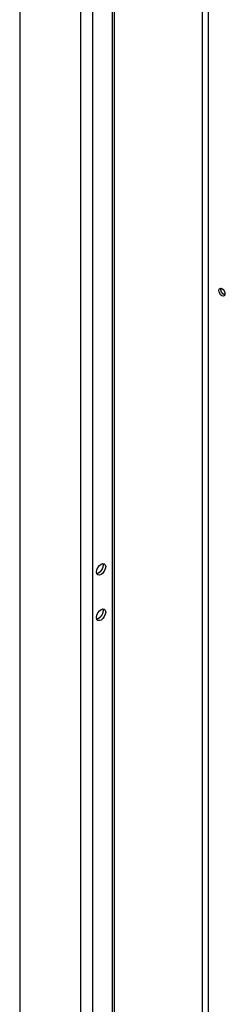
# Model space of a CAD drawing. Extents: x 46 to 4945, y -86 to 3848.
# Drawn here: x 3495 to 3606, y 2054 to 2584 of the extents above; entities that cross this region are included whole.
import ezdxf

# ---------------------------------------------------------------- set-up
doc = ezdxf.new("R2010")
doc.units = 0
doc.header["$MEASUREMENT"] = 0
doc.layers.add('3', color=7, linetype='CONTINUOUS')

msp = doc.modelspace()

# ---------------------------------------------------------------- linework, layer by layer
at = {"layer": '3', "color": 150, "linetype": 'Continuous'}
for p, q in [((3495.06, 3035.92), (3495.06, 1510.72)), ((3527.87, 3016.98), (3527.87, 1501.61)), ((3534.37, 1501.61), (3534.37, 3013.22)), ((3544.84, 3007.18), (3544.84, 1507.65)), ((3546.19, 1509.53), (3546.19, 3006.4))]:
    msp.add_line(p, q, dxfattribs=at)
at = {"layer": '3', "color": 251, "linetype": 'Continuous'}
msp.add_line((3593.35, 2973.03), (3593.35, 2035.77), dxfattribs=at)
at = {"layer": '3', "color": 40, "linetype": 'Continuous'}
msp.add_line((3596.53, 2971.2), (3596.53, 1421.11), dxfattribs=at)
for points in [[(3603.44, 2439), (3603.44, 2439.02, -0.002136), (3603.44, 2439.04, -0.002118), (3603.44, 2439.06, -0.002131), (3603.44, 2439.07, -0.00218), (3603.44, 2439.09, -0.002217), (3603.44, 2439.11, -0.00225), (3603.44, 2439.13, -0.002283), (3603.45, 2439.15, -0.002322), (3603.45, 2439.17, -0.002358), (3603.45, 2439.18, -0.002398), (3603.45, 2439.2, -0.002435), (3603.45, 2439.22, -0.002475), (3603.45, 2439.24, -0.002516), (3603.46, 2439.26, -0.002565), (3603.46, 2439.27, -0.002598), (3603.46, 2439.29, -0.002626), (3603.46, 2439.31, -0.002693), (3603.47, 2439.33, -0.002801), (3603.47, 2439.35, -0.00276), (3603.47, 2439.36, -0.002609), (3603.48, 2439.38, -0.002945), (3603.48, 2439.4, -0.003606), (3603.49, 2439.42, -0.002751), (3603.49, 2439.43, -0.000878), (3603.49, 2439.45, -0.004026), (3603.5, 2439.47, -0.007164), (3603.51, 2439.5, -0.003537), (3603.52, 2439.54, -0.001869)], [(3605.59, 2435.95), (3605.5, 2435.98, -0.018737), (3605.4, 2436.01, -0.016378), (3605.31, 2436.04, -0.015003), (3605.2, 2436.09, -0.014818), (3605.1, 2436.14, -0.014173), (3605, 2436.21, -0.013508), (3604.89, 2436.28, -0.012812), (3604.78, 2436.36, -0.012347), (3604.68, 2436.45, -0.011811), (3604.57, 2436.55, -0.011404), (3604.47, 2436.65, -0.01098), (3604.36, 2436.76, -0.010661), (3604.27, 2436.88, -0.010361), (3604.17, 2437, -0.010132), (3604.08, 2437.13, -0.009918), (3603.99, 2437.26, -0.009713), (3603.91, 2437.39, -0.009663), (3603.84, 2437.53, -0.009687), (3603.77, 2437.67, -0.009491), (3603.71, 2437.8, -0.009004), (3603.66, 2437.94, -0.00969), (3603.61, 2438.07, -0.011129), (3603.57, 2438.2, -0.009196), (3603.53, 2438.33, -0.004509), (3603.5, 2438.44, -0.012027), (3603.48, 2438.57, -0.021103), (3603.46, 2438.76, -0.011959), (3603.44, 2439, -0.007031)]]:
    msp.add_lwpolyline(points, format="xyb", dxfattribs=at)
at = {"layer": '3', "color": 150, "linetype": 'Continuous'}
for points in [[(3539.79, 2291.24), (3539.83, 2291.13, -0.015933), (3539.87, 2291.02, -0.014839), (3539.9, 2290.9, -0.013884), (3539.92, 2290.77, -0.01334), (3539.94, 2290.64, -0.012681), (3539.95, 2290.5, -0.01202), (3539.96, 2290.36, -0.011379), (3539.96, 2290.22, -0.010836), (3539.95, 2290.07, -0.010305), (3539.94, 2289.92, -0.009823), (3539.92, 2289.77, -0.009376), (3539.89, 2289.61, -0.008968), (3539.86, 2289.46, -0.008602), (3539.83, 2289.3, -0.008256), (3539.78, 2289.14, -0.00796), (3539.74, 2288.99, -0.007668), (3539.68, 2288.84, -0.007431), (3539.63, 2288.68, -0.007185), (3539.57, 2288.54, -0.006998), (3539.5, 2288.39, -0.006791), (3539.44, 2288.25, -0.006646), (3539.37, 2288.11, -0.006474), (3539.29, 2287.97, -0.006361), (3539.22, 2287.84, -0.006211), (3539.14, 2287.71, -0.006136), (3539.06, 2287.59, -0.006024), (3538.98, 2287.47, -0.005947), (3538.9, 2287.35, -0.005824), (3538.82, 2287.25, -0.005829), (3538.74, 2287.14, -0.005714), (3538.66, 2287.04, -0.005822), (3538.57, 2286.94, -0.006026), (3538.48, 2286.84, -0.006115), (3538.39, 2286.74, -0.006475), (3538.29, 2286.64, -0.006755), (3538.19, 2286.55, -0.007004), (3538.09, 2286.46, -0.007367), (3537.99, 2286.37, -0.007959), (3537.88, 2286.28, -0.008081), (3537.77, 2286.2, -0.007889), (3537.65, 2286.12, -0.00927), (3537.54, 2286.05, -0.011963), (3537.42, 2285.98, -0.009459), (3537.3, 2285.92, -0.002954), (3537.2, 2285.87, -0.014711), (3537.06, 2285.82, -0.028728), (3536.86, 2285.76, -0.01521), (3536.59, 2285.7, -0.008175)], [(3539.79, 2266.75), (3539.83, 2266.64, -0.015933), (3539.87, 2266.52, -0.014839), (3539.9, 2266.4, -0.013884), (3539.92, 2266.28, -0.01334), (3539.94, 2266.15, -0.012681), (3539.95, 2266.01, -0.01202), (3539.96, 2265.87, -0.011379), (3539.96, 2265.72, -0.010836), (3539.95, 2265.58, -0.010305), (3539.94, 2265.42, -0.009823), (3539.92, 2265.27, -0.009376), (3539.89, 2265.12, -0.008968), (3539.86, 2264.96, -0.008602), (3539.83, 2264.81, -0.008256), (3539.78, 2264.65, -0.00796), (3539.74, 2264.49, -0.007668), (3539.68, 2264.34, -0.007431), (3539.63, 2264.19, -0.007185), (3539.57, 2264.04, -0.006998), (3539.5, 2263.89, -0.006791), (3539.44, 2263.75, -0.006646), (3539.37, 2263.61, -0.006474), (3539.29, 2263.48, -0.006361), (3539.22, 2263.34, -0.006211), (3539.14, 2263.22, -0.006136), (3539.06, 2263.09, -0.006024), (3538.98, 2262.97, -0.005947), (3538.9, 2262.86, -0.005824), (3538.82, 2262.75, -0.005829), (3538.74, 2262.65, -0.005714), (3538.66, 2262.54, -0.005822), (3538.57, 2262.44, -0.006026), (3538.48, 2262.34, -0.006115), (3538.39, 2262.25, -0.006475), (3538.29, 2262.15, -0.006755), (3538.19, 2262.05, -0.007004), (3538.09, 2261.96, -0.007367), (3537.99, 2261.87, -0.007959), (3537.88, 2261.79, -0.008081), (3537.77, 2261.71, -0.007889), (3537.65, 2261.63, -0.00927), (3537.54, 2261.56, -0.011963), (3537.42, 2261.49, -0.009459), (3537.3, 2261.43, -0.002954), (3537.2, 2261.38, -0.014711), (3537.06, 2261.32, -0.028728), (3536.86, 2261.27, -0.01521), (3536.59, 2261.2, -0.008175)]]:
    msp.add_lwpolyline(points, format="xyb", dxfattribs=at)
at = {"layer": '3', "color": 40, "linetype": 'Continuous'}
msp.add_ellipse((3604.02, 2437.44), major_axis=(1.16, -2.01), ratio=0.57735, start_param=0, end_param=6.283185, dxfattribs=at)
at = {"layer": '3', "color": 150, "linetype": 'Continuous'}
for centre in [(3538.9, 2288.06), (3538.9, 2263.57)]:
    msp.add_ellipse(centre, major_axis=(-1.75, -3.03), ratio=0.57735, start_param=0, end_param=6.283185, dxfattribs=at)

doc.saveas('drawing.dxf')
